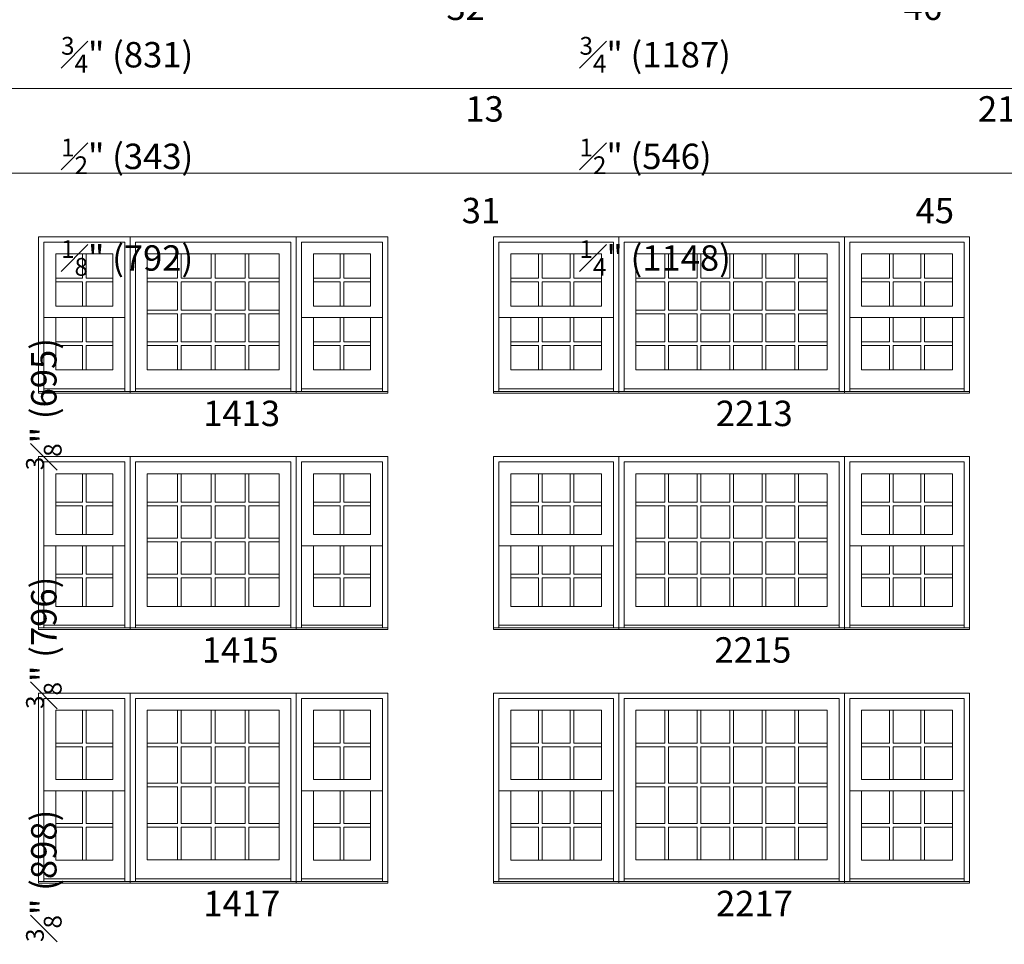
# Model space of a CAD drawing. Units: millimetres. Extents: x -118 to 6897, y -3371 to -875.
# Drawn here: x 2081 to 2314, y -2670 to -2452 of the extents above; entities that cross this region are included whole.
import ezdxf

# ---------------------------------------------------------------- set-up
doc = ezdxf.new("R2010")
doc.units = ezdxf.units.MM
doc.header["$MEASUREMENT"] = 0
doc.layers.get('0').update_dxf_attribs({"lineweight": 0})
doc.styles.get("Standard").update_dxf_attribs({"font": 'txt', "height": 40})

msp = doc.modelspace()

# ---------------------------------------------------------------- linework, layer by layer
at = {"color": 7, "linetype": 'ByBlock', "ltscale": 250}
for p, q in [((2096.24, -2507.39), (2096.24, -2513.14)), ((2097.11, -2507.39), (2097.11, -2513.14)), ((2118.68, -2507.39), (2118.68, -2513.14)), ((2119.55, -2507.39), (2119.55, -2513.14)), ((2126.69, -2507.39), (2126.69, -2513.14)), ((2127.56, -2507.39), (2127.56, -2513.14)), ((2134.71, -2507.39), (2134.71, -2513.14)), ((2135.57, -2507.39), (2135.57, -2513.14)), ((2157.15, -2507.39), (2157.15, -2513.14)), ((2158.01, -2507.39), (2158.01, -2513.14)), ((2204.03, -2507.39), (2204.03, -2513.14)), ((2204.9, -2507.39), (2204.9, -2513.14)), ((2211.48, -2507.39), (2211.48, -2513.14)), ((2212.35, -2507.39), (2212.35, -2513.14)), ((2233.86, -2507.39), (2233.86, -2513.14)), ((2234.73, -2507.39), (2234.73, -2513.14)), ((2241.54, -2507.39), (2241.54, -2513.14)), ((2242.4, -2507.39), (2242.4, -2513.14)), ((2249.21, -2507.39), (2249.21, -2513.14)), ((2250.08, -2507.39), (2250.08, -2513.14)), ((2256.89, -2507.39), (2256.89, -2513.14)), ((2257.76, -2507.39), (2257.76, -2513.14)), ((2264.57, -2507.39), (2264.57, -2513.14)), ((2265.43, -2507.39), (2265.43, -2513.14)), ((2286.94, -2507.39), (2286.94, -2513.14)), ((2287.81, -2507.39), (2287.81, -2513.14)), ((2294.4, -2507.39), (2294.4, -2513.14)), ((2295.26, -2507.39), (2295.26, -2513.14)), ((2089.92, -2513.14), (2096.24, -2513.14)), ((2097.11, -2513.14), (2103.43, -2513.14)), ((2111.54, -2513.14), (2118.68, -2513.14)), ((2119.55, -2513.14), (2126.69, -2513.14)), ((2127.56, -2513.14), (2134.71, -2513.14)), ((2135.57, -2513.14), (2142.72, -2513.14)), ((2150.83, -2513.14), (2157.15, -2513.14)), ((2158.01, -2513.14), (2164.33, -2513.14)), ((2197.44, -2513.14), (2204.03, -2513.14)), ((2204.9, -2513.14), (2211.48, -2513.14)), ((2212.35, -2513.14), (2218.94, -2513.14)), ((2227.05, -2513.14), (2233.86, -2513.14)), ((2234.73, -2513.14), (2241.54, -2513.14)), ((2242.4, -2513.14), (2249.21, -2513.14)), ((2250.08, -2513.14), (2256.89, -2513.14)), ((2257.76, -2513.14), (2264.57, -2513.14)), ((2265.43, -2513.14), (2272.24, -2513.14)), ((2280.36, -2513.14), (2286.94, -2513.14)), ((2287.81, -2513.14), (2294.4, -2513.14)), ((2295.26, -2513.14), (2301.85, -2513.14)), ((2089.92, -2514), (2096.24, -2514)), ((2096.24, -2514), (2096.24, -2519.75)), ((2097.11, -2514), (2097.11, -2519.75)), ((2097.11, -2514), (2103.43, -2514)), ((2111.54, -2514), (2118.68, -2514)), ((2118.68, -2514), (2118.68, -2520.64)), ((2119.55, -2514), (2126.69, -2514)), ((2119.55, -2514), (2119.55, -2520.64)), ((2126.69, -2514), (2126.69, -2520.64)), ((2127.56, -2514), (2134.71, -2514)), ((2127.56, -2514), (2127.56, -2520.64)), ((2134.71, -2514), (2134.71, -2520.64)), ((2135.57, -2514), (2142.72, -2514)), ((2135.57, -2514), (2135.57, -2520.64)), ((2150.83, -2514), (2157.15, -2514)), ((2157.15, -2514), (2157.15, -2519.75)), ((2158.01, -2514), (2158.01, -2519.75)), ((2158.01, -2514), (2164.33, -2514)), ((2197.44, -2514), (2204.03, -2514)), ((2204.03, -2514), (2204.03, -2519.75)), ((2204.9, -2514), (2211.48, -2514)), ((2204.9, -2514), (2204.9, -2519.75)), ((2211.48, -2514), (2211.48, -2519.75)), ((2212.35, -2514), (2218.94, -2514)), ((2212.35, -2514), (2212.35, -2519.75)), ((2227.05, -2514), (2233.86, -2514)), ((2233.86, -2514), (2233.86, -2520.64)), ((2234.73, -2514), (2241.54, -2514)), ((2234.73, -2514), (2234.73, -2520.64)), ((2241.54, -2514), (2241.54, -2520.64)), ((2242.4, -2514), (2249.21, -2514)), ((2242.4, -2514), (2242.4, -2520.64)), ((2249.21, -2514), (2249.21, -2520.64)), ((2250.08, -2514), (2256.89, -2514)), ((2250.08, -2514), (2250.08, -2520.64)), ((2256.89, -2514), (2256.89, -2520.64)), ((2257.76, -2514), (2264.57, -2514)), ((2257.76, -2514), (2257.76, -2520.64)), ((2264.57, -2514), (2264.57, -2520.64)), ((2265.43, -2514), (2272.24, -2514)), ((2265.43, -2514), (2265.43, -2520.64)), ((2280.36, -2514), (2286.94, -2514)), ((2286.94, -2514), (2286.94, -2519.75)), ((2287.81, -2514), (2294.4, -2514)), ((2287.81, -2514), (2287.81, -2519.75)), ((2294.4, -2514), (2294.4, -2519.75)), ((2295.26, -2514), (2301.85, -2514)), ((2295.26, -2514), (2295.26, -2519.75)), ((2089.92, -2522.42), (2087.13, -2522.42)), ((2096.24, -2522.42), (2096.24, -2528.17)), ((2097.11, -2522.42), (2097.11, -2528.17)), ((2103.43, -2522.42), (2106.22, -2522.42)), ((2111.54, -2520.64), (2118.68, -2520.64)), ((2111.54, -2521.51), (2118.68, -2521.51)), ((2118.68, -2521.51), (2118.68, -2528.17)), ((2119.55, -2520.64), (2126.69, -2520.64)), ((2119.55, -2521.51), (2126.69, -2521.51)), ((2119.55, -2521.51), (2119.55, -2528.17)), ((2126.69, -2521.51), (2126.69, -2528.17)), ((2127.56, -2520.64), (2134.71, -2520.64)), ((2127.56, -2521.51), (2134.71, -2521.51)), ((2127.56, -2521.51), (2127.56, -2528.17)), ((2134.71, -2521.51), (2134.71, -2528.17)), ((2135.57, -2520.64), (2142.72, -2520.64)), ((2135.57, -2521.51), (2142.72, -2521.51)), ((2135.57, -2521.51), (2135.57, -2528.17)), ((2150.83, -2522.42), (2148.03, -2522.42)), ((2157.15, -2522.42), (2157.15, -2528.17)), ((2158.01, -2522.42), (2158.01, -2528.17)), ((2164.33, -2522.42), (2167.13, -2522.42)), ((2197.44, -2522.42), (2194.65, -2522.42)), ((2204.03, -2522.42), (2204.03, -2528.17)), ((2204.9, -2522.42), (2204.9, -2528.17)), ((2211.48, -2522.42), (2211.48, -2528.17)), ((2212.35, -2522.42), (2212.35, -2528.17)), ((2218.94, -2522.42), (2221.73, -2522.42)), ((2227.05, -2520.64), (2233.86, -2520.64)), ((2227.05, -2521.51), (2233.86, -2521.51)), ((2233.86, -2521.51), (2233.86, -2528.17)), ((2234.73, -2520.64), (2241.54, -2520.64)), ((2234.73, -2521.51), (2241.54, -2521.51)), ((2234.73, -2521.51), (2234.73, -2528.17)), ((2241.54, -2521.51), (2241.54, -2528.17)), ((2242.4, -2520.64), (2249.21, -2520.64)), ((2242.4, -2521.51), (2249.21, -2521.51)), ((2242.4, -2521.51), (2242.4, -2528.17)), ((2249.21, -2521.51), (2249.21, -2528.17)), ((2250.08, -2520.64), (2256.89, -2520.64)), ((2250.08, -2521.51), (2256.89, -2521.51)), ((2250.08, -2521.51), (2250.08, -2528.17)), ((2256.89, -2521.51), (2256.89, -2528.17)), ((2257.76, -2520.64), (2264.57, -2520.64)), ((2257.76, -2521.51), (2264.57, -2521.51)), ((2257.76, -2521.51), (2257.76, -2528.17)), ((2264.57, -2521.51), (2264.57, -2528.17)), ((2265.43, -2520.64), (2272.24, -2520.64)), ((2265.43, -2521.51), (2272.24, -2521.51)), ((2265.43, -2521.51), (2265.43, -2528.17)), ((2280.36, -2522.42), (2277.56, -2522.42)), ((2286.94, -2522.42), (2286.94, -2528.17)), ((2287.81, -2522.42), (2287.81, -2528.17)), ((2294.4, -2522.42), (2294.4, -2528.17)), ((2295.26, -2522.42), (2295.26, -2528.17)), ((2301.85, -2522.42), (2304.65, -2522.42)), ((2089.92, -2528.17), (2096.24, -2528.17)), ((2089.92, -2529.03), (2096.24, -2529.03)), ((2096.24, -2529.03), (2096.24, -2534.78)), ((2097.11, -2528.17), (2103.43, -2528.17)), ((2097.11, -2529.03), (2097.11, -2534.78)), ((2097.11, -2529.03), (2103.43, -2529.03)), ((2111.54, -2528.17), (2118.68, -2528.17)), ((2111.54, -2529.03), (2118.68, -2529.03)), ((2118.68, -2529.03), (2118.68, -2534.76)), ((2119.55, -2528.17), (2126.69, -2528.17)), ((2119.55, -2529.03), (2126.69, -2529.03)), ((2119.55, -2529.03), (2119.55, -2534.76)), ((2126.69, -2529.03), (2126.69, -2534.76)), ((2127.56, -2528.17), (2134.71, -2528.17)), ((2127.56, -2529.03), (2134.71, -2529.03)), ((2127.56, -2529.03), (2127.56, -2534.76)), ((2134.71, -2529.03), (2134.71, -2534.76)), ((2135.57, -2528.17), (2142.72, -2528.17)), ((2135.57, -2529.03), (2142.72, -2529.03)), ((2135.57, -2529.03), (2135.57, -2534.76)), ((2150.83, -2528.17), (2157.15, -2528.17)), ((2150.83, -2529.03), (2157.15, -2529.03)), ((2157.15, -2529.03), (2157.15, -2534.78)), ((2158.01, -2528.17), (2164.33, -2528.17)), ((2158.01, -2529.03), (2158.01, -2534.78)), ((2158.01, -2529.03), (2164.33, -2529.03)), ((2197.44, -2528.17), (2204.03, -2528.17)), ((2197.44, -2529.03), (2204.03, -2529.03)), ((2204.03, -2529.03), (2204.03, -2534.78)), ((2204.9, -2528.17), (2211.48, -2528.17)), ((2204.9, -2529.03), (2211.48, -2529.03)), ((2204.9, -2529.03), (2204.9, -2534.78)), ((2211.48, -2529.03), (2211.48, -2534.78)), ((2212.35, -2528.17), (2218.94, -2528.17)), ((2212.35, -2529.03), (2218.94, -2529.03)), ((2212.35, -2529.03), (2212.35, -2534.78)), ((2227.05, -2528.17), (2233.86, -2528.17)), ((2227.05, -2529.03), (2233.86, -2529.03)), ((2233.86, -2529.03), (2233.86, -2534.76)), ((2234.73, -2528.17), (2241.54, -2528.17)), ((2234.73, -2529.03), (2241.54, -2529.03)), ((2234.73, -2529.03), (2234.73, -2534.76)), ((2241.54, -2529.03), (2241.54, -2534.76)), ((2242.4, -2528.17), (2249.21, -2528.17)), ((2242.4, -2529.03), (2249.21, -2529.03)), ((2242.4, -2529.03), (2242.4, -2534.76)), ((2249.21, -2529.03), (2249.21, -2534.76)), ((2250.08, -2528.17), (2256.89, -2528.17)), ((2250.08, -2529.03), (2256.89, -2529.03)), ((2250.08, -2529.03), (2250.08, -2534.76)), ((2256.89, -2529.03), (2256.89, -2534.76)), ((2257.76, -2528.17), (2264.57, -2528.17)), ((2257.76, -2529.03), (2264.57, -2529.03)), ((2257.76, -2529.03), (2257.76, -2534.76)), ((2264.57, -2529.03), (2264.57, -2534.76)), ((2265.43, -2528.17), (2272.24, -2528.17)), ((2265.43, -2529.03), (2272.24, -2529.03)), ((2265.43, -2529.03), (2265.43, -2534.76)), ((2280.36, -2528.17), (2286.94, -2528.17)), ((2280.36, -2529.03), (2286.94, -2529.03)), ((2286.94, -2529.03), (2286.94, -2534.78)), ((2287.81, -2528.17), (2294.4, -2528.17)), ((2287.81, -2529.03), (2294.4, -2529.03)), ((2287.81, -2529.03), (2287.81, -2534.78)), ((2294.4, -2529.03), (2294.4, -2534.78)), ((2295.26, -2528.17), (2301.85, -2528.17)), ((2295.26, -2529.03), (2301.85, -2529.03)), ((2295.26, -2529.03), (2295.26, -2534.78)), ((2106.22, -2539.21), (2087.13, -2539.21)), ((2145.51, -2539.21), (2108.74, -2539.21)), ((2167.13, -2539.21), (2148.03, -2539.21)), ((2221.73, -2539.21), (2194.65, -2539.21)), ((2275.04, -2539.21), (2224.25, -2539.21)), ((2304.65, -2539.21), (2277.56, -2539.21)), ((2096.24, -2559.28), (2096.24, -2566.02)), ((2097.11, -2559.28), (2097.11, -2566.02)), ((2118.68, -2559.28), (2118.68, -2566.02)), ((2119.55, -2559.28), (2119.55, -2566.02)), ((2126.69, -2559.28), (2126.69, -2566.02)), ((2127.56, -2559.28), (2127.56, -2566.02)), ((2134.71, -2559.28), (2134.71, -2566.02)), ((2135.57, -2559.28), (2135.57, -2566.02)), ((2157.15, -2559.28), (2157.15, -2566.02)), ((2158.01, -2559.28), (2158.01, -2566.02)), ((2204.03, -2559.28), (2204.03, -2566.02)), ((2204.9, -2559.28), (2204.9, -2566.02)), ((2211.48, -2559.28), (2211.48, -2566.02)), ((2212.35, -2559.28), (2212.35, -2566.02)), ((2233.86, -2559.28), (2233.86, -2566.02)), ((2234.73, -2559.28), (2234.73, -2566.02)), ((2241.54, -2559.28), (2241.54, -2566.02)), ((2242.4, -2559.28), (2242.4, -2566.02)), ((2249.21, -2559.28), (2249.21, -2566.02)), ((2250.08, -2559.28), (2250.08, -2566.02)), ((2256.89, -2559.28), (2256.89, -2566.02)), ((2257.76, -2559.28), (2257.76, -2566.02)), ((2264.57, -2559.28), (2264.57, -2566.02)), ((2265.43, -2559.28), (2265.43, -2566.02)), ((2286.94, -2559.28), (2286.94, -2566.02)), ((2287.81, -2559.28), (2287.81, -2566.02)), ((2294.4, -2559.28), (2294.4, -2566.02)), ((2295.26, -2559.28), (2295.26, -2566.02)), ((2089.92, -2566.02), (2096.24, -2566.02)), ((2097.11, -2566.02), (2103.43, -2566.02)), ((2111.54, -2566.02), (2118.68, -2566.02)), ((2119.55, -2566.02), (2126.69, -2566.02)), ((2127.56, -2566.02), (2134.71, -2566.02)), ((2135.57, -2566.02), (2142.72, -2566.02)), ((2150.83, -2566.02), (2157.15, -2566.02)), ((2158.01, -2566.02), (2164.33, -2566.02)), ((2197.44, -2566.02), (2204.03, -2566.02)), ((2204.9, -2566.02), (2211.48, -2566.02)), ((2212.35, -2566.02), (2218.94, -2566.02)), ((2227.05, -2566.02), (2233.86, -2566.02)), ((2234.73, -2566.02), (2241.54, -2566.02)), ((2242.4, -2566.02), (2249.21, -2566.02)), ((2250.08, -2566.02), (2256.89, -2566.02)), ((2257.76, -2566.02), (2264.57, -2566.02)), ((2265.43, -2566.02), (2272.24, -2566.02)), ((2280.36, -2566.02), (2286.94, -2566.02)), ((2287.81, -2566.02), (2294.4, -2566.02)), ((2295.26, -2566.02), (2301.85, -2566.02)), ((2089.92, -2566.89), (2096.24, -2566.89)), ((2096.24, -2566.89), (2096.24, -2573.62)), ((2097.11, -2566.89), (2097.11, -2573.62)), ((2097.11, -2566.89), (2103.43, -2566.89)), ((2111.54, -2566.89), (2118.68, -2566.89)), ((2118.68, -2566.89), (2118.68, -2574.52)), ((2119.55, -2566.89), (2126.69, -2566.89)), ((2119.55, -2566.89), (2119.55, -2574.52)), ((2126.69, -2566.89), (2126.69, -2574.52)), ((2127.56, -2566.89), (2134.71, -2566.89)), ((2127.56, -2566.89), (2127.56, -2574.52)), ((2134.71, -2566.89), (2134.71, -2574.52)), ((2135.57, -2566.89), (2142.72, -2566.89)), ((2135.57, -2566.89), (2135.57, -2574.52)), ((2150.83, -2566.89), (2157.15, -2566.89)), ((2157.15, -2566.89), (2157.15, -2573.62)), ((2158.01, -2566.89), (2158.01, -2573.62)), ((2158.01, -2566.89), (2164.33, -2566.89)), ((2197.44, -2566.89), (2204.03, -2566.89)), ((2204.03, -2566.89), (2204.03, -2573.62)), ((2204.9, -2566.89), (2211.48, -2566.89)), ((2204.9, -2566.89), (2204.9, -2573.62)), ((2211.48, -2566.89), (2211.48, -2573.62)), ((2212.35, -2566.89), (2218.94, -2566.89)), ((2212.35, -2566.89), (2212.35, -2573.62)), ((2227.05, -2566.89), (2233.86, -2566.89)), ((2233.86, -2566.89), (2233.86, -2574.52)), ((2234.73, -2566.89), (2241.54, -2566.89)), ((2234.73, -2566.89), (2234.73, -2574.52)), ((2241.54, -2566.89), (2241.54, -2574.52)), ((2242.4, -2566.89), (2249.21, -2566.89)), ((2242.4, -2566.89), (2242.4, -2574.52)), ((2249.21, -2566.89), (2249.21, -2574.52)), ((2250.08, -2566.89), (2256.89, -2566.89)), ((2250.08, -2566.89), (2250.08, -2574.52)), ((2256.89, -2566.89), (2256.89, -2574.52)), ((2257.76, -2566.89), (2264.57, -2566.89)), ((2257.76, -2566.89), (2257.76, -2574.52)), ((2264.57, -2566.89), (2264.57, -2574.52)), ((2265.43, -2566.89), (2272.24, -2566.89)), ((2265.43, -2566.89), (2265.43, -2574.52)), ((2280.36, -2566.89), (2286.94, -2566.89)), ((2286.94, -2566.89), (2286.94, -2573.62)), ((2287.81, -2566.89), (2294.4, -2566.89)), ((2287.81, -2566.89), (2287.81, -2573.62)), ((2294.4, -2566.89), (2294.4, -2573.62)), ((2295.26, -2566.89), (2301.85, -2566.89)), ((2295.26, -2566.89), (2295.26, -2573.62)), ((2111.54, -2574.52), (2118.68, -2574.52)), ((2111.54, -2575.39), (2118.68, -2575.39)), ((2118.68, -2575.39), (2118.68, -2583.04)), ((2119.55, -2574.52), (2126.69, -2574.52)), ((2119.55, -2575.39), (2126.69, -2575.39)), ((2119.55, -2575.39), (2119.55, -2583.04)), ((2126.69, -2575.39), (2126.69, -2583.04)), ((2127.56, -2574.52), (2134.71, -2574.52)), ((2127.56, -2575.39), (2134.71, -2575.39)), ((2127.56, -2575.39), (2127.56, -2583.04)), ((2134.71, -2575.39), (2134.71, -2583.04)), ((2135.57, -2574.52), (2142.72, -2574.52)), ((2135.57, -2575.39), (2142.72, -2575.39)), ((2135.57, -2575.39), (2135.57, -2583.04)), ((2227.05, -2574.52), (2233.86, -2574.52)), ((2227.05, -2575.39), (2233.86, -2575.39)), ((2233.86, -2575.39), (2233.86, -2583.04)), ((2234.73, -2574.52), (2241.54, -2574.52)), ((2234.73, -2575.39), (2241.54, -2575.39)), ((2234.73, -2575.39), (2234.73, -2583.04)), ((2241.54, -2575.39), (2241.54, -2583.04)), ((2242.4, -2574.52), (2249.21, -2574.52)), ((2242.4, -2575.39), (2249.21, -2575.39)), ((2242.4, -2575.39), (2242.4, -2583.04)), ((2249.21, -2575.39), (2249.21, -2583.04)), ((2250.08, -2574.52), (2256.89, -2574.52)), ((2250.08, -2575.39), (2256.89, -2575.39)), ((2250.08, -2575.39), (2250.08, -2583.04)), ((2256.89, -2575.39), (2256.89, -2583.04)), ((2257.76, -2574.52), (2264.57, -2574.52)), ((2257.76, -2575.39), (2264.57, -2575.39)), ((2257.76, -2575.39), (2257.76, -2583.04)), ((2264.57, -2575.39), (2264.57, -2583.04)), ((2265.43, -2574.52), (2272.24, -2574.52)), ((2265.43, -2575.39), (2272.24, -2575.39)), ((2265.43, -2575.39), (2265.43, -2583.04)), ((2089.92, -2576.3), (2087.13, -2576.3)), ((2096.24, -2576.3), (2096.24, -2583.04)), ((2097.11, -2576.3), (2097.11, -2583.04)), ((2103.43, -2576.3), (2106.22, -2576.3)), ((2150.83, -2576.3), (2148.03, -2576.3)), ((2157.15, -2576.3), (2157.15, -2583.04)), ((2158.01, -2576.3), (2158.01, -2583.04)), ((2164.33, -2576.3), (2167.13, -2576.3)), ((2197.44, -2576.3), (2194.65, -2576.3)), ((2204.03, -2576.3), (2204.03, -2583.04)), ((2204.9, -2576.3), (2204.9, -2583.04)), ((2211.48, -2576.3), (2211.48, -2583.04)), ((2212.35, -2576.3), (2212.35, -2583.04)), ((2218.94, -2576.3), (2221.73, -2576.3)), ((2280.36, -2576.3), (2277.56, -2576.3)), ((2286.94, -2576.3), (2286.94, -2583.04)), ((2287.81, -2576.3), (2287.81, -2583.04)), ((2294.4, -2576.3), (2294.4, -2583.04)), ((2295.26, -2576.3), (2295.26, -2583.04)), ((2301.85, -2576.3), (2304.65, -2576.3)), ((2089.92, -2583.04), (2096.24, -2583.04)), ((2097.11, -2583.04), (2103.43, -2583.04)), ((2111.54, -2583.04), (2118.68, -2583.04)), ((2119.55, -2583.04), (2126.69, -2583.04)), ((2127.56, -2583.04), (2134.71, -2583.04)), ((2135.57, -2583.04), (2142.72, -2583.04)), ((2150.83, -2583.04), (2157.15, -2583.04)), ((2158.01, -2583.04), (2164.33, -2583.04)), ((2197.44, -2583.04), (2204.03, -2583.04)), ((2204.9, -2583.04), (2211.48, -2583.04)), ((2212.35, -2583.04), (2218.94, -2583.04)), ((2227.05, -2583.04), (2233.86, -2583.04)), ((2234.73, -2583.04), (2241.54, -2583.04)), ((2242.4, -2583.04), (2249.21, -2583.04)), ((2250.08, -2583.04), (2256.89, -2583.04)), ((2257.76, -2583.04), (2264.57, -2583.04)), ((2265.43, -2583.04), (2272.24, -2583.04)), ((2280.36, -2583.04), (2286.94, -2583.04)), ((2287.81, -2583.04), (2294.4, -2583.04)), ((2295.26, -2583.04), (2301.85, -2583.04)), ((2089.92, -2583.91), (2096.24, -2583.91)), ((2096.24, -2583.91), (2096.24, -2590.64)), ((2097.11, -2583.91), (2097.11, -2590.64)), ((2097.11, -2583.91), (2103.43, -2583.91)), ((2111.54, -2583.91), (2118.68, -2583.91)), ((2118.68, -2583.91), (2118.68, -2590.62)), ((2119.55, -2583.91), (2126.69, -2583.91)), ((2119.55, -2583.91), (2119.55, -2590.62)), ((2126.69, -2583.91), (2126.69, -2590.62)), ((2127.56, -2583.91), (2134.71, -2583.91)), ((2127.56, -2583.91), (2127.56, -2590.62)), ((2134.71, -2583.91), (2134.71, -2590.62)), ((2135.57, -2583.91), (2142.72, -2583.91)), ((2135.57, -2583.91), (2135.57, -2590.62)), ((2150.83, -2583.91), (2157.15, -2583.91)), ((2157.15, -2583.91), (2157.15, -2590.64)), ((2158.01, -2583.91), (2158.01, -2590.64)), ((2158.01, -2583.91), (2164.33, -2583.91)), ((2197.44, -2583.91), (2204.03, -2583.91)), ((2204.03, -2583.91), (2204.03, -2590.64)), ((2204.9, -2583.91), (2211.48, -2583.91)), ((2204.9, -2583.91), (2204.9, -2590.64)), ((2211.48, -2583.91), (2211.48, -2590.64)), ((2212.35, -2583.91), (2218.94, -2583.91)), ((2212.35, -2583.91), (2212.35, -2590.64)), ((2227.05, -2583.91), (2233.86, -2583.91)), ((2233.86, -2583.91), (2233.86, -2590.62)), ((2234.73, -2583.91), (2241.54, -2583.91)), ((2234.73, -2583.91), (2234.73, -2590.62)), ((2241.54, -2583.91), (2241.54, -2590.62)), ((2242.4, -2583.91), (2249.21, -2583.91)), ((2242.4, -2583.91), (2242.4, -2590.62)), ((2249.21, -2583.91), (2249.21, -2590.62)), ((2250.08, -2583.91), (2256.89, -2583.91)), ((2250.08, -2583.91), (2250.08, -2590.62)), ((2256.89, -2583.91), (2256.89, -2590.62)), ((2257.76, -2583.91), (2264.57, -2583.91)), ((2257.76, -2583.91), (2257.76, -2590.62)), ((2264.57, -2583.91), (2264.57, -2590.62)), ((2265.43, -2583.91), (2272.24, -2583.91)), ((2265.43, -2583.91), (2265.43, -2590.62)), ((2280.36, -2583.91), (2286.94, -2583.91)), ((2286.94, -2583.91), (2286.94, -2590.64)), ((2287.81, -2583.91), (2294.4, -2583.91)), ((2287.81, -2583.91), (2287.81, -2590.64)), ((2294.4, -2583.91), (2294.4, -2590.64)), ((2295.26, -2583.91), (2301.85, -2583.91)), ((2295.26, -2583.91), (2295.26, -2590.64)), ((2106.22, -2595.08), (2087.13, -2595.08)), ((2145.51, -2595.08), (2108.74, -2595.08)), ((2167.13, -2595.08), (2148.03, -2595.08)), ((2221.73, -2595.08), (2194.65, -2595.08)), ((2275.04, -2595.08), (2224.25, -2595.08)), ((2304.65, -2595.08), (2277.56, -2595.08)), ((2096.24, -2615.15), (2096.24, -2622.89)), ((2097.11, -2615.15), (2097.11, -2622.89)), ((2118.68, -2615.15), (2118.68, -2622.89)), ((2119.55, -2615.15), (2119.55, -2622.89)), ((2126.69, -2615.15), (2126.69, -2622.89)), ((2127.56, -2615.15), (2127.56, -2622.89)), ((2134.71, -2615.15), (2134.71, -2622.89)), ((2135.57, -2615.15), (2135.57, -2622.89)), ((2157.15, -2615.15), (2157.15, -2622.89)), ((2158.01, -2615.15), (2158.01, -2622.89)), ((2204.03, -2615.15), (2204.03, -2622.89)), ((2204.9, -2615.15), (2204.9, -2622.89)), ((2211.48, -2615.15), (2211.48, -2622.89)), ((2212.35, -2615.15), (2212.35, -2622.89)), ((2233.86, -2615.15), (2233.86, -2622.89)), ((2234.73, -2615.15), (2234.73, -2622.89)), ((2241.54, -2615.15), (2241.54, -2622.89)), ((2242.4, -2615.15), (2242.4, -2622.89)), ((2249.21, -2615.15), (2249.21, -2622.89)), ((2250.08, -2615.15), (2250.08, -2622.89)), ((2256.89, -2615.15), (2256.89, -2622.89)), ((2257.76, -2615.15), (2257.76, -2622.89)), ((2264.57, -2615.15), (2264.57, -2622.89)), ((2265.43, -2615.15), (2265.43, -2622.89)), ((2286.94, -2615.15), (2286.94, -2622.89)), ((2287.81, -2615.15), (2287.81, -2622.89)), ((2294.4, -2615.15), (2294.4, -2622.89)), ((2295.26, -2615.15), (2295.26, -2622.89)), ((2089.92, -2622.89), (2096.24, -2622.89)), ((2089.92, -2623.76), (2096.24, -2623.76)), ((2096.24, -2623.76), (2096.24, -2631.5)), ((2097.11, -2622.89), (2103.43, -2622.89)), ((2097.11, -2623.76), (2097.11, -2631.5)), ((2097.11, -2623.76), (2103.43, -2623.76)), ((2111.54, -2622.89), (2118.68, -2622.89)), ((2111.54, -2623.76), (2118.68, -2623.76)), ((2118.68, -2623.76), (2118.68, -2632.39)), ((2119.55, -2622.89), (2126.69, -2622.89)), ((2119.55, -2623.76), (2126.69, -2623.76)), ((2119.55, -2623.76), (2119.55, -2632.39)), ((2126.69, -2623.76), (2126.69, -2632.39)), ((2127.56, -2622.89), (2134.71, -2622.89)), ((2127.56, -2623.76), (2134.71, -2623.76)), ((2127.56, -2623.76), (2127.56, -2632.39)), ((2134.71, -2623.76), (2134.71, -2632.39)), ((2135.57, -2622.89), (2142.72, -2622.89)), ((2135.57, -2623.76), (2142.72, -2623.76)), ((2135.57, -2623.76), (2135.57, -2632.39)), ((2150.83, -2622.89), (2157.15, -2622.89)), ((2150.83, -2623.76), (2157.15, -2623.76)), ((2157.15, -2623.76), (2157.15, -2631.5)), ((2158.01, -2622.89), (2164.33, -2622.89)), ((2158.01, -2623.76), (2158.01, -2631.5)), ((2158.01, -2623.76), (2164.33, -2623.76)), ((2197.44, -2622.89), (2204.03, -2622.89)), ((2197.44, -2623.76), (2204.03, -2623.76)), ((2204.03, -2623.76), (2204.03, -2631.5)), ((2204.9, -2622.89), (2211.48, -2622.89)), ((2204.9, -2623.76), (2211.48, -2623.76)), ((2204.9, -2623.76), (2204.9, -2631.5)), ((2211.48, -2623.76), (2211.48, -2631.5)), ((2212.35, -2622.89), (2218.94, -2622.89)), ((2212.35, -2623.76), (2218.94, -2623.76)), ((2212.35, -2623.76), (2212.35, -2631.5)), ((2227.05, -2622.89), (2233.86, -2622.89)), ((2227.05, -2623.76), (2233.86, -2623.76)), ((2233.86, -2623.76), (2233.86, -2632.39)), ((2234.73, -2622.89), (2241.54, -2622.89)), ((2234.73, -2623.76), (2241.54, -2623.76)), ((2234.73, -2623.76), (2234.73, -2632.39)), ((2241.54, -2623.76), (2241.54, -2632.39)), ((2242.4, -2622.89), (2249.21, -2622.89)), ((2242.4, -2623.76), (2249.21, -2623.76)), ((2242.4, -2623.76), (2242.4, -2632.39)), ((2249.21, -2623.76), (2249.21, -2632.39)), ((2250.08, -2622.89), (2256.89, -2622.89)), ((2250.08, -2623.76), (2256.89, -2623.76)), ((2250.08, -2623.76), (2250.08, -2632.39)), ((2256.89, -2623.76), (2256.89, -2632.39)), ((2257.76, -2622.89), (2264.57, -2622.89)), ((2257.76, -2623.76), (2264.57, -2623.76)), ((2257.76, -2623.76), (2257.76, -2632.39)), ((2264.57, -2623.76), (2264.57, -2632.39)), ((2265.43, -2622.89), (2272.24, -2622.89)), ((2265.43, -2623.76), (2272.24, -2623.76)), ((2265.43, -2623.76), (2265.43, -2632.39)), ((2280.36, -2622.89), (2286.94, -2622.89)), ((2280.36, -2623.76), (2286.94, -2623.76)), ((2286.94, -2623.76), (2286.94, -2631.5)), ((2287.81, -2622.89), (2294.4, -2622.89)), ((2287.81, -2623.76), (2294.4, -2623.76)), ((2287.81, -2623.76), (2287.81, -2631.5)), ((2294.4, -2623.76), (2294.4, -2631.5)), ((2295.26, -2622.89), (2301.85, -2622.89)), ((2295.26, -2623.76), (2301.85, -2623.76)), ((2295.26, -2623.76), (2295.26, -2631.5)), ((2089.92, -2634.18), (2087.13, -2634.18)), ((2096.24, -2634.18), (2096.24, -2641.92)), ((2097.11, -2634.18), (2097.11, -2641.92)), ((2103.43, -2634.18), (2106.22, -2634.18)), ((2111.54, -2632.39), (2118.68, -2632.39)), ((2111.54, -2633.26), (2118.68, -2633.26)), ((2118.68, -2633.26), (2118.68, -2641.92)), ((2119.55, -2632.39), (2126.69, -2632.39)), ((2119.55, -2633.26), (2126.69, -2633.26)), ((2119.55, -2633.26), (2119.55, -2641.92)), ((2126.69, -2633.26), (2126.69, -2641.92)), ((2127.56, -2632.39), (2134.71, -2632.39)), ((2127.56, -2633.26), (2134.71, -2633.26)), ((2127.56, -2633.26), (2127.56, -2641.92)), ((2134.71, -2633.26), (2134.71, -2641.92)), ((2135.57, -2632.39), (2142.72, -2632.39)), ((2135.57, -2633.26), (2142.72, -2633.26)), ((2135.57, -2633.26), (2135.57, -2641.92)), ((2150.83, -2634.18), (2148.03, -2634.18)), ((2157.15, -2634.18), (2157.15, -2641.92)), ((2158.01, -2634.18), (2158.01, -2641.92)), ((2164.33, -2634.18), (2167.13, -2634.18)), ((2197.44, -2634.18), (2194.65, -2634.18)), ((2204.03, -2634.18), (2204.03, -2641.92)), ((2204.9, -2634.18), (2204.9, -2641.92)), ((2211.48, -2634.18), (2211.48, -2641.92)), ((2212.35, -2634.18), (2212.35, -2641.92)), ((2218.94, -2634.18), (2221.73, -2634.18)), ((2227.05, -2632.39), (2233.86, -2632.39)), ((2227.05, -2633.26), (2233.86, -2633.26)), ((2233.86, -2633.26), (2233.86, -2641.92)), ((2234.73, -2632.39), (2241.54, -2632.39)), ((2234.73, -2633.26), (2241.54, -2633.26)), ((2234.73, -2633.26), (2234.73, -2641.92)), ((2241.54, -2633.26), (2241.54, -2641.92)), ((2242.4, -2632.39), (2249.21, -2632.39)), ((2242.4, -2633.26), (2249.21, -2633.26)), ((2242.4, -2633.26), (2242.4, -2641.92)), ((2249.21, -2633.26), (2249.21, -2641.92)), ((2250.08, -2632.39), (2256.89, -2632.39)), ((2250.08, -2633.26), (2256.89, -2633.26)), ((2250.08, -2633.26), (2250.08, -2641.92)), ((2256.89, -2633.26), (2256.89, -2641.92)), ((2257.76, -2632.39), (2264.57, -2632.39)), ((2257.76, -2633.26), (2264.57, -2633.26)), ((2257.76, -2633.26), (2257.76, -2641.92)), ((2264.57, -2633.26), (2264.57, -2641.92)), ((2265.43, -2632.39), (2272.24, -2632.39)), ((2265.43, -2633.26), (2272.24, -2633.26)), ((2265.43, -2633.26), (2265.43, -2641.92)), ((2280.36, -2634.18), (2277.56, -2634.18)), ((2286.94, -2634.18), (2286.94, -2641.92)), ((2287.81, -2634.18), (2287.81, -2641.92)), ((2294.4, -2634.18), (2294.4, -2641.92)), ((2295.26, -2634.18), (2295.26, -2641.92)), ((2301.85, -2634.18), (2304.65, -2634.18)), ((2089.92, -2641.92), (2096.24, -2641.92)), ((2089.92, -2642.78), (2096.24, -2642.78)), ((2096.24, -2642.78), (2096.24, -2650.52)), ((2097.11, -2641.92), (2103.43, -2641.92)), ((2097.11, -2642.78), (2097.11, -2650.52)), ((2097.11, -2642.78), (2103.43, -2642.78)), ((2111.54, -2641.92), (2118.68, -2641.92)), ((2111.54, -2642.78), (2118.68, -2642.78)), ((2118.68, -2642.78), (2118.68, -2650.51)), ((2119.55, -2641.92), (2126.69, -2641.92)), ((2119.55, -2642.78), (2126.69, -2642.78)), ((2119.55, -2642.78), (2119.55, -2650.51)), ((2126.69, -2642.78), (2126.69, -2650.51)), ((2127.56, -2641.92), (2134.71, -2641.92)), ((2127.56, -2642.78), (2134.71, -2642.78)), ((2127.56, -2642.78), (2127.56, -2650.51)), ((2134.71, -2642.78), (2134.71, -2650.51)), ((2135.57, -2641.92), (2142.72, -2641.92)), ((2135.57, -2642.78), (2142.72, -2642.78)), ((2135.57, -2642.78), (2135.57, -2650.51)), ((2150.83, -2641.92), (2157.15, -2641.92)), ((2150.83, -2642.78), (2157.15, -2642.78)), ((2157.15, -2642.78), (2157.15, -2650.52)), ((2158.01, -2641.92), (2164.33, -2641.92)), ((2158.01, -2642.78), (2158.01, -2650.52)), ((2158.01, -2642.78), (2164.33, -2642.78)), ((2197.44, -2641.92), (2204.03, -2641.92)), ((2197.44, -2642.78), (2204.03, -2642.78)), ((2204.03, -2642.78), (2204.03, -2650.52)), ((2204.9, -2641.92), (2211.48, -2641.92)), ((2204.9, -2642.78), (2211.48, -2642.78)), ((2204.9, -2642.78), (2204.9, -2650.52)), ((2211.48, -2642.78), (2211.48, -2650.52)), ((2212.35, -2641.92), (2218.94, -2641.92)), ((2212.35, -2642.78), (2218.94, -2642.78)), ((2212.35, -2642.78), (2212.35, -2650.52)), ((2227.05, -2641.92), (2233.86, -2641.92)), ((2227.05, -2642.78), (2233.86, -2642.78)), ((2233.86, -2642.78), (2233.86, -2650.51)), ((2234.73, -2641.92), (2241.54, -2641.92)), ((2234.73, -2642.78), (2241.54, -2642.78)), ((2234.73, -2642.78), (2234.73, -2650.51)), ((2241.54, -2642.78), (2241.54, -2650.51)), ((2242.4, -2641.92), (2249.21, -2641.92)), ((2242.4, -2642.78), (2249.21, -2642.78)), ((2242.4, -2642.78), (2242.4, -2650.51)), ((2249.21, -2642.78), (2249.21, -2650.51)), ((2250.08, -2641.92), (2256.89, -2641.92)), ((2250.08, -2642.78), (2256.89, -2642.78)), ((2250.08, -2642.78), (2250.08, -2650.51)), ((2256.89, -2642.78), (2256.89, -2650.51)), ((2257.76, -2641.92), (2264.57, -2641.92)), ((2257.76, -2642.78), (2264.57, -2642.78)), ((2257.76, -2642.78), (2257.76, -2650.51)), ((2264.57, -2642.78), (2264.57, -2650.51)), ((2265.43, -2641.92), (2272.24, -2641.92)), ((2265.43, -2642.78), (2272.24, -2642.78)), ((2265.43, -2642.78), (2265.43, -2650.51)), ((2280.36, -2641.92), (2286.94, -2641.92)), ((2280.36, -2642.78), (2286.94, -2642.78)), ((2286.94, -2642.78), (2286.94, -2650.52)), ((2287.81, -2641.92), (2294.4, -2641.92)), ((2287.81, -2642.78), (2294.4, -2642.78)), ((2287.81, -2642.78), (2287.81, -2650.52)), ((2294.4, -2642.78), (2294.4, -2650.52)), ((2295.26, -2641.92), (2301.85, -2641.92)), ((2295.26, -2642.78), (2301.85, -2642.78)), ((2295.26, -2642.78), (2295.26, -2650.52)), ((2106.22, -2654.96), (2087.13, -2654.96)), ((2145.51, -2654.96), (2108.74, -2654.96)), ((2167.13, -2654.96), (2148.03, -2654.96)), ((2221.73, -2654.96), (2194.65, -2654.96)), ((2275.04, -2654.96), (2224.25, -2654.96)), ((2304.65, -2654.96), (2277.56, -2654.96))]:
    msp.add_line(p, q, dxfattribs=at)
for points in [[(1947.35, -2448.34), (2637.35, -2448.34), (2637.35, -2468.34), (1947.35, -2468.34)], [(1947.35, -2468.34), (2637.35, -2468.34), (2637.35, -2488.34), (1947.35, -2488.34)], [(2089.92, -2507.39), (2103.43, -2507.39), (2103.43, -2519.75), (2089.92, -2519.75)], [(2111.54, -2507.39), (2142.72, -2507.39), (2142.72, -2534.76), (2111.54, -2534.76)], [(2150.83, -2507.39), (2164.33, -2507.39), (2164.33, -2519.75), (2150.83, -2519.75)], [(2197.44, -2507.39), (2218.94, -2507.39), (2218.94, -2519.75), (2197.44, -2519.75)], [(2227.05, -2507.39), (2272.24, -2507.39), (2272.24, -2534.76), (2227.05, -2534.76)], [(2280.36, -2507.39), (2301.85, -2507.39), (2301.85, -2519.75), (2280.36, -2519.75)], [(2089.92, -2522.42), (2103.43, -2522.42), (2103.43, -2534.78), (2089.92, -2534.78)], [(2150.83, -2522.42), (2164.33, -2522.42), (2164.33, -2534.78), (2150.83, -2534.78)], [(2197.44, -2522.42), (2218.94, -2522.42), (2218.94, -2534.78), (2197.44, -2534.78)], [(2280.36, -2522.42), (2301.85, -2522.42), (2301.85, -2534.78), (2280.36, -2534.78)], [(2085.87, -2539.84), (2107.48, -2539.84), (2107.48, -2540.23), (2085.87, -2540.23)], [(2107.48, -2539.84), (2146.77, -2539.84), (2146.77, -2540.23), (2107.48, -2540.23)], [(2146.77, -2539.84), (2168.39, -2539.84), (2168.39, -2540.23), (2146.77, -2540.23)], [(2193.39, -2539.84), (2222.99, -2539.84), (2222.99, -2540.23), (2193.39, -2540.23)], [(2222.99, -2539.84), (2276.3, -2539.84), (2276.3, -2540.23), (2222.99, -2540.23)], [(2276.3, -2539.84), (2305.91, -2539.84), (2305.91, -2540.23), (2276.3, -2540.23)], [(2089.92, -2559.28), (2103.43, -2559.28), (2103.43, -2573.62), (2089.92, -2573.62)], [(2111.54, -2559.28), (2142.72, -2559.28), (2142.72, -2590.62), (2111.54, -2590.62)], [(2150.83, -2559.28), (2164.33, -2559.28), (2164.33, -2573.62), (2150.83, -2573.62)], [(2197.44, -2559.28), (2218.94, -2559.28), (2218.94, -2573.62), (2197.44, -2573.62)], [(2227.05, -2559.28), (2272.24, -2559.28), (2272.24, -2590.62), (2227.05, -2590.62)], [(2280.36, -2559.28), (2301.85, -2559.28), (2301.85, -2573.62), (2280.36, -2573.62)], [(2089.92, -2576.3), (2103.43, -2576.3), (2103.43, -2590.64), (2089.92, -2590.64)], [(2150.83, -2576.3), (2164.33, -2576.3), (2164.33, -2590.64), (2150.83, -2590.64)], [(2197.44, -2576.3), (2218.94, -2576.3), (2218.94, -2590.64), (2197.44, -2590.64)], [(2280.36, -2576.3), (2301.85, -2576.3), (2301.85, -2590.64), (2280.36, -2590.64)], [(2085.87, -2595.71), (2107.48, -2595.71), (2107.48, -2596.09), (2085.87, -2596.09)], [(2107.48, -2595.71), (2146.77, -2595.71), (2146.77, -2596.09), (2107.48, -2596.09)], [(2146.77, -2595.71), (2168.39, -2595.71), (2168.39, -2596.09), (2146.77, -2596.09)], [(2193.39, -2595.71), (2222.99, -2595.71), (2222.99, -2596.09), (2193.39, -2596.09)], [(2222.99, -2595.71), (2276.3, -2595.71), (2276.3, -2596.09), (2222.99, -2596.09)], [(2276.3, -2595.71), (2305.91, -2595.71), (2305.91, -2596.09), (2276.3, -2596.09)], [(2089.92, -2615.15), (2103.43, -2615.15), (2103.43, -2631.5), (2089.92, -2631.5)], [(2111.54, -2615.15), (2142.72, -2615.15), (2142.72, -2650.51), (2111.54, -2650.51)], [(2150.83, -2615.15), (2164.33, -2615.15), (2164.33, -2631.5), (2150.83, -2631.5)], [(2197.44, -2615.15), (2218.94, -2615.15), (2218.94, -2631.5), (2197.44, -2631.5)], [(2227.05, -2615.15), (2272.24, -2615.15), (2272.24, -2650.51), (2227.05, -2650.51)], [(2280.36, -2615.15), (2301.85, -2615.15), (2301.85, -2631.5), (2280.36, -2631.5)], [(2089.92, -2634.18), (2103.43, -2634.18), (2103.43, -2650.53), (2089.92, -2650.53)], [(2150.83, -2634.18), (2164.33, -2634.18), (2164.33, -2650.53), (2150.83, -2650.53)], [(2197.44, -2634.18), (2218.94, -2634.18), (2218.94, -2650.53), (2197.44, -2650.53)], [(2280.36, -2634.18), (2301.85, -2634.18), (2301.85, -2650.53), (2280.36, -2650.53)], [(2085.87, -2655.59), (2107.48, -2655.59), (2107.48, -2655.98), (2085.87, -2655.98)], [(2107.48, -2655.59), (2146.77, -2655.59), (2146.77, -2655.98), (2107.48, -2655.98)], [(2146.77, -2655.59), (2168.39, -2655.59), (2168.39, -2655.98), (2146.77, -2655.98)], [(2193.39, -2655.59), (2222.99, -2655.59), (2222.99, -2655.98), (2193.39, -2655.98)], [(2222.99, -2655.59), (2276.3, -2655.59), (2276.3, -2655.98), (2222.99, -2655.98)], [(2276.3, -2655.59), (2305.91, -2655.59), (2305.91, -2655.98), (2276.3, -2655.98)]]:
    msp.add_lwpolyline(points, close=True, dxfattribs=at)
for points in [[(2107.48, -2540.23), (2107.48, -2503.34), (2085.87, -2503.34), (2085.87, -2540.23)], [(2146.77, -2540.23), (2146.77, -2503.34), (2107.48, -2503.34), (2107.48, -2540.23)], [(2168.39, -2540.23), (2168.39, -2503.34), (2146.77, -2503.34), (2146.77, -2540.23)], [(2222.99, -2540.23), (2222.99, -2503.34), (2193.39, -2503.34), (2193.39, -2540.23)], [(2276.3, -2540.23), (2276.3, -2503.34), (2222.99, -2503.34), (2222.99, -2540.23)], [(2305.91, -2540.23), (2305.91, -2503.34), (2276.3, -2503.34), (2276.3, -2540.23)], [(2106.22, -2539.84), (2106.22, -2504.6), (2087.13, -2504.6), (2087.13, -2539.84)], [(2145.51, -2539.84), (2145.51, -2504.6), (2108.74, -2504.6), (2108.74, -2539.84)], [(2167.13, -2539.84), (2167.13, -2504.6), (2148.03, -2504.6), (2148.03, -2539.84)], [(2221.73, -2539.84), (2221.73, -2504.6), (2194.65, -2504.6), (2194.65, -2539.84)], [(2275.04, -2539.84), (2275.04, -2504.6), (2224.25, -2504.6), (2224.25, -2539.84)], [(2304.65, -2539.84), (2304.65, -2504.6), (2277.56, -2504.6), (2277.56, -2539.84)], [(2107.48, -2596.09), (2107.48, -2555.23), (2085.87, -2555.23), (2085.87, -2596.09)], [(2106.22, -2595.71), (2106.22, -2556.49), (2087.13, -2556.49), (2087.13, -2595.71)], [(2146.77, -2596.09), (2146.77, -2555.23), (2107.48, -2555.23), (2107.48, -2596.09)], [(2145.51, -2595.71), (2145.51, -2556.49), (2108.74, -2556.49), (2108.74, -2595.71)], [(2168.39, -2596.09), (2168.39, -2555.23), (2146.77, -2555.23), (2146.77, -2596.09)], [(2167.13, -2595.71), (2167.13, -2556.49), (2148.03, -2556.49), (2148.03, -2595.71)], [(2222.99, -2596.09), (2222.99, -2555.23), (2193.39, -2555.23), (2193.39, -2596.09)], [(2221.73, -2595.71), (2221.73, -2556.49), (2194.65, -2556.49), (2194.65, -2595.71)], [(2276.3, -2596.09), (2276.3, -2555.23), (2222.99, -2555.23), (2222.99, -2596.09)], [(2275.04, -2595.71), (2275.04, -2556.49), (2224.25, -2556.49), (2224.25, -2595.71)], [(2305.91, -2596.09), (2305.91, -2555.23), (2276.3, -2555.23), (2276.3, -2596.09)], [(2304.65, -2595.71), (2304.65, -2556.49), (2277.56, -2556.49), (2277.56, -2595.71)], [(2107.48, -2655.98), (2107.48, -2611.09), (2085.87, -2611.09), (2085.87, -2655.98)], [(2106.22, -2655.59), (2106.22, -2612.35), (2087.13, -2612.35), (2087.13, -2655.59)], [(2146.77, -2655.98), (2146.77, -2611.09), (2107.48, -2611.09), (2107.48, -2655.98)], [(2145.51, -2655.59), (2145.51, -2612.35), (2108.74, -2612.35), (2108.74, -2655.59)], [(2168.39, -2655.98), (2168.39, -2611.09), (2146.77, -2611.09), (2146.77, -2655.98)], [(2167.13, -2655.59), (2167.13, -2612.35), (2148.03, -2612.35), (2148.03, -2655.59)], [(2222.99, -2655.98), (2222.99, -2611.09), (2193.39, -2611.09), (2193.39, -2655.98)], [(2221.73, -2655.59), (2221.73, -2612.35), (2194.65, -2612.35), (2194.65, -2655.59)], [(2276.3, -2655.98), (2276.3, -2611.09), (2222.99, -2611.09), (2222.99, -2655.98)], [(2275.04, -2655.59), (2275.04, -2612.35), (2224.25, -2612.35), (2224.25, -2655.59)], [(2305.91, -2655.98), (2305.91, -2611.09), (2276.3, -2611.09), (2276.3, -2655.98)], [(2304.65, -2655.59), (2304.65, -2612.35), (2277.56, -2612.35), (2277.56, -2655.59)]]:
    msp.add_lwpolyline(points, dxfattribs=at)

# ---------------------------------------------------------------- texts
at = {"color": 7, "linetype": 'ByBlock', "ltscale": 250, "char_height": 6, "attachment_point": 1}
for s, width, insert in [('\\A1;\\pi13.4315;83 {\\H0.7x;\\S1#2;}" (2121)\\P82 {\\H0.7x;\\S1#2;}" (2096){\\H3.18099x; }\\P\\pi15.23702;21 {\\H0.7x;\\S5#8;}" (549){\\H2.1326x; }\\P\\pi20.26656;15" (382){\\H2.09935x; }\\P\\pi15.1785;32 {\\H0.7x;\\S3#4;}" (831){\\H2.49026x; }\\P\\pi15.924;13 {\\H0.7x;\\S1#2;}" (343){\\H2.103x; }\\P\\pi15.78014;31 {\\H0.7x;\\S1#8;}" (792){\\H2.22883x; }', 74.63, (2091.18, -2354.11)), ('\\A1;\\pi11.26233;113 {\\H0.7x;\\S1#2;}" (2883)\\P112 {\\H0.7x;\\S1#2;}" (2858){\\H3.18099x; }\\P\\pi15.23702;29 {\\H0.7x;\\S5#8;}" (752){\\H2.1326x; }\\P\\pi20.03941;23" (585){\\H2.09935x; }\\P\\pi12.76786;46 {\\H0.7x;\\S3#4;}" (1187){\\H2.49026x; }\\P\\pi15.69685;21 {\\H0.7x;\\S1#2;}" (546){\\H2.103x; }\\P\\pi13.24057;45 {\\H0.7x;\\S1#4;}" (1148){\\H2.21642x; }', 74.63, (2213.7, -2354.11)), ('\\pi1.27377;1413', 20.171, (2117.13, -2542.04)), ('\\pi1.04662;2213', 20.171, (2239.65, -2542.04)), ('\\pi1.22056;1415', 20.171, (2117.13, -2597.91)), ('\\pi0.99341;2215', 20.171, (2239.65, -2597.91)), ('\\pi1.27991;1417', 20.171, (2117.13, -2657.79)), ('\\pi1.05276;2217', 20.171, (2239.65, -2657.79))]:
    msp.add_mtext_dynamic_manual_height_columns(s, width=width, gutter_width=200, heights=[0], dxfattribs=dict(at, insert=insert))
at = {"color": 7, "linetype": 'ByBlock', "ltscale": 250, "char_height": 6, "attachment_point": 1, "rotation": 90}
for s, insert in [('\\A1;\\pi15.30742;37 {\\H0.7x;\\S3#8;}" (949)\\P\\pi15.32604;36 {\\H0.7x;\\S7#8;}" (937){\\H3.21752x; }\\P\\pi15.924;13 {\\H0.7x;\\S1#2;}" (341){\\H2.10848x; }\\P\\pi15.23702;28 {\\H0.7x;\\S5#8;}" (728){\\H2.22653x; }\\P\\pi15.48136;12 {\\H0.7x;\\S3#8;}" (314){\\H2.21526x; }\\P\\pi15.25421;27 {\\H0.7x;\\S3#8;}" (695){\\H2.23531x; }', (1952.88, -2558.48)), ('\\A1;\\pi12.89678;41 {\\H0.7x;\\S3#8;}" (1051)\\P\\pi12.9154;40 {\\H0.7x;\\S7#8;}" (1038){\\H3.21752x; }\\P\\pi15.48136;15 {\\H0.7x;\\S3#8;}" (392){\\H2.13284x; }\\P\\pi15.29023;32 {\\H0.7x;\\S5#8;}" (829){\\H2.25037x; }\\P\\pi15.48136;14 {\\H0.7x;\\S3#8;}" (364){\\H2.20731x; }\\P\\pi15.30742;31 {\\H0.7x;\\S3#8;}" (796){\\H2.23796x; }', (1952.88, -2614.84)), ('\\A1;\\pi12.89678;45 {\\H0.7x;\\S3#8;}" (1153)\\P\\pi12.9154;44 {\\H0.7x;\\S7#8;}" (1140){\\H3.21752x; }\\P\\pi15.48136;17 {\\H0.7x;\\S3#8;}" (443){\\H2.13284x; }\\P\\pi15.29023;36 {\\H0.7x;\\S5#8;}" (931){\\H2.25037x; }\\P\\pi15.48136;16 {\\H0.7x;\\S3#8;}" (415){\\H2.20731x; }\\P\\pi15.30742;35 {\\H0.7x;\\S3#8;}" (898){\\H2.23796x; }', (1952.88, -2669.88)), ('\\A1;\\pi12.89678;49 {\\H0.7x;\\S3#8;}" (1254)\\P\\pi12.9154;48 {\\H0.7x;\\S7#8;}" (1241){\\H3.21752x; }\\P\\pi15.48136;19 {\\H0.7x;\\S3#8;}" (493){\\H2.13284x; }\\P\\pi12.87959;40 {\\H0.7x;\\S5#8;}" (1032){\\H2.25037x; }\\P\\pi15.48136;18 {\\H0.7x;\\S3#8;}" (466){\\H2.20731x; }\\P\\pi15.30742;39 {\\H0.7x;\\S3#8;}" (999){\\H2.23796x; }', (1952.88, -2729.55))]:
    msp.add_mtext_dynamic_manual_height_columns(s, width=74.63, gutter_width=200, heights=[0], dxfattribs=dict(at, insert=insert))

doc.saveas('drawing.dxf')
